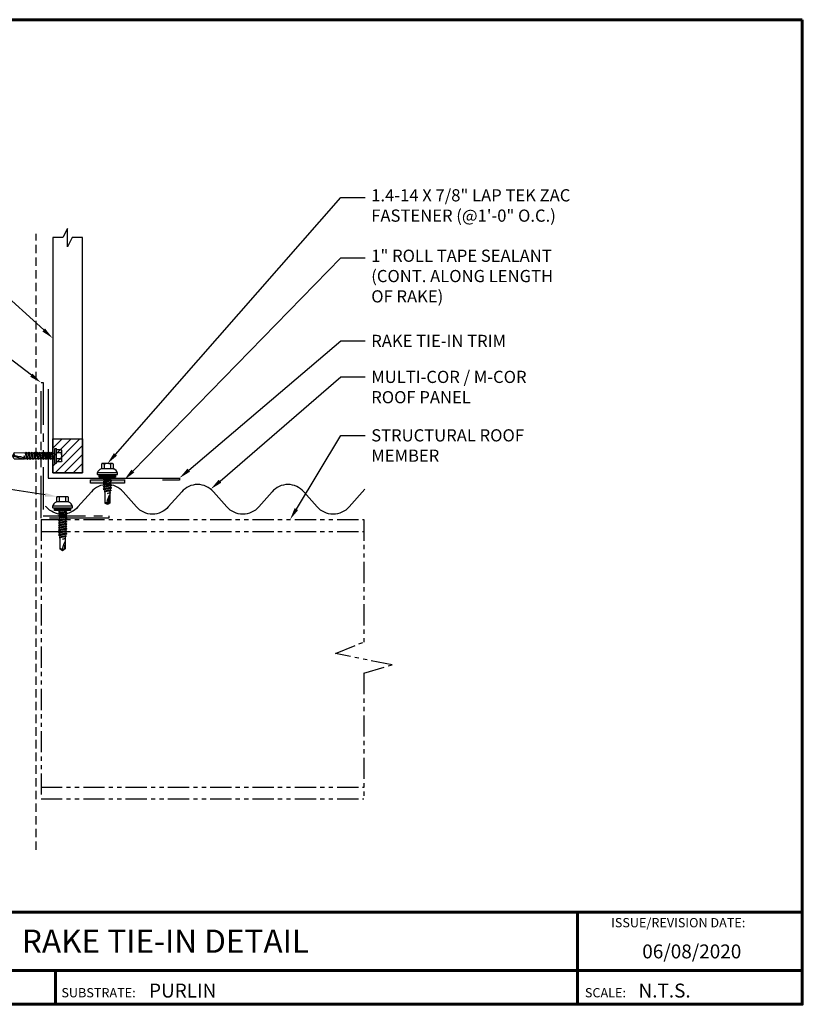
# Model space of a CAD drawing. Units: inches. Extents: x 35.1 to 72.8, y -3.3 to 25.8.
# Drawn here: x 49.6 to 72.8, y -3.3 to 25.8 of the extents above; entities that cross this region are included whole.
import ezdxf
from ezdxf import colors
from ezdxf.entities.mleader import LeaderData, LeaderLine
from ezdxf.enums import TextEntityAlignment as Align
from ezdxf.math import Vec2, Vec3

# ---------------------------------------------------------------- set-up
doc = ezdxf.new("R2010")
doc.units = ezdxf.units.IN
doc.header["$MEASUREMENT"] = 0
for name, pattern in [('CENTER', [2, 1.25, -0.25, 0.25, -0.25]), ('HIDDEN', [0.375, 0.25, -0.125]), ('PHANTOM', [2.5, 1.25, -0.25, 0.25, -0.25, 0.25, -0.25])]:
    doc.linetypes.add(name, pattern=pattern)
for name, color, linetype in [('ACC', 30, 'Continuous'), ('BOARDER', 6, 'Continuous'), ('BOARDER @ 1', 6, 'Continuous'), ('DIM', 2, 'Continuous'), ('DIM @ 2', 2, 'Continuous'), ('FASTENER', 1, 'Continuous'), ('RED IRON', 32, 'PHANTOM'), ('SHEETING', 5, 'Continuous'), ('STEEL LINE', 4, 'CENTER'), ('TRIM', 3, 'Continuous'), ('TXT @ 1', 2, 'Continuous')]:
    doc.layers.add(name, color=color, linetype=linetype)
doc.styles.add('Annotative', font='arial.ttf')
doc.styles.get("Standard").update_dxf_attribs({"font": 'romans.shx'})

# ---------------------------------------------------------------- blocks, each defined once
blk = doc.blocks.new('SELF DRILLER')
at = {"layer": 'FASTENER'}
for p, q in [((39.957, 82.762), (39.978, 82.799)), ((39.957, 82.762), (39.957, 82.137)), ((39.985, 82.811), (40.272, 82.811)), ((39.985, 82.63), (40.272, 82.63)), ((40.272, 82.888), (40.272, 82.012)), ((40.373, 82.888), (40.272, 82.888)), ((40.373, 82.888), (40.373, 82.012)), ((40.404, 82.616), (40.433, 82.616)), ((40.463, 82.668), (40.433, 82.616)), ((40.433, 82.616), (40.506, 82.284)), ((40.463, 82.668), (40.536, 82.232)), ((40.463, 82.668), (40.493, 82.616)), ((40.493, 82.616), (40.565, 82.284)), ((40.493, 82.616), (40.578, 82.616)), ((40.608, 82.668), (40.578, 82.616)), ((40.578, 82.616), (40.651, 82.284)), ((40.608, 82.668), (40.68, 82.232)), ((40.608, 82.668), (40.638, 82.616)), ((40.638, 82.616), (40.71, 82.284)), ((40.638, 82.616), (40.723, 82.616)), ((40.753, 82.668), (40.723, 82.616)), ((40.723, 82.616), (40.795, 82.284)), ((40.753, 82.668), (40.825, 82.232)), ((40.753, 82.668), (40.783, 82.616)), ((40.783, 82.616), (40.855, 82.284)), ((40.783, 82.616), (40.868, 82.616)), ((40.898, 82.668), (40.868, 82.616)), ((40.868, 82.616), (40.94, 82.284)), ((40.898, 82.668), (40.97, 82.232)), ((40.898, 82.668), (40.928, 82.616)), ((40.928, 82.616), (41.013, 82.616)), ((40.928, 82.616), (41, 82.284)), ((41.043, 82.668), (41.013, 82.616)), ((41.013, 82.616), (41.085, 82.284)), ((41.043, 82.668), (41.115, 82.232)), ((41.043, 82.668), (41.072, 82.616)), ((41.072, 82.616), (41.158, 82.616)), ((41.072, 82.616), (41.145, 82.284)), ((41.188, 82.668), (41.158, 82.616)), ((41.158, 82.616), (41.23, 82.284)), ((41.188, 82.668), (41.26, 82.232)), ((41.188, 82.668), (41.217, 82.616)), ((41.217, 82.616), (41.29, 82.284)), ((41.217, 82.616), (41.303, 82.616)), ((41.332, 82.668), (41.303, 82.616)), ((41.303, 82.616), (41.375, 82.284)), ((41.332, 82.668), (41.405, 82.232)), ((41.332, 82.668), (41.362, 82.616)), ((41.362, 82.616), (41.435, 82.284)), ((41.362, 82.616), (41.467, 82.616)), ((41.497, 82.668), (41.467, 82.616)), ((41.467, 82.616), (41.539, 82.284)), ((41.497, 82.668), (41.526, 82.616)), ((41.497, 82.668), (41.569, 82.232)), ((41.526, 82.616), (41.631, 82.616)), ((41.526, 82.616), (41.599, 82.284)), ((41.661, 82.668), (41.631, 82.616)), ((41.631, 82.616), (41.703, 82.284)), ((41.661, 82.668), (41.691, 82.616)), ((41.661, 82.668), (41.733, 82.232)), ((41.691, 82.616), (41.795, 82.616)), ((41.691, 82.616), (41.763, 82.284)), ((41.825, 82.668), (41.795, 82.616)), ((41.795, 82.616), (41.867, 82.284)), ((41.825, 82.668), (41.855, 82.616)), ((41.825, 82.668), (41.897, 82.232)), ((41.855, 82.616), (41.959, 82.616)), ((41.855, 82.616), (41.927, 82.284)), ((41.989, 82.668), (41.959, 82.616)), ((41.959, 82.616), (42.031, 82.284)), ((41.989, 82.668), (42.061, 82.232)), ((41.989, 82.668), (42.019, 82.616)), ((42.019, 82.616), (42.091, 82.284)), ((42.019, 82.616), (42.123, 82.616)), ((42.138, 82.642), (42.123, 82.616)), ((42.123, 82.616), (42.17, 82.45)), ((42.138, 82.642), (42.153, 82.616)), ((42.138, 82.642), (42.17, 82.45)), ((42.761, 82.622), (42.153, 82.617)), ((42.17, 82.45), (42.153, 82.616)), ((42.761, 82.622), (42.873, 82.45)), ((39.957, 82.137), (39.978, 82.101)), ((39.985, 82.27), (40.272, 82.27)), ((39.985, 82.089), (40.272, 82.089)), ((40.373, 82.012), (40.272, 82.012)), ((40.506, 82.284), (40.404, 82.284)), ((40.536, 82.232), (40.506, 82.284)), ((40.536, 82.232), (40.565, 82.284)), ((40.565, 82.284), (40.651, 82.284)), ((40.68, 82.232), (40.651, 82.284)), ((40.68, 82.232), (40.71, 82.284)), ((40.71, 82.284), (40.795, 82.284)), ((40.825, 82.232), (40.795, 82.284)), ((40.825, 82.232), (40.855, 82.284)), ((40.855, 82.284), (40.94, 82.284)), ((40.97, 82.232), (40.94, 82.284)), ((40.97, 82.232), (41, 82.284)), ((41, 82.284), (41.085, 82.284)), ((41.115, 82.232), (41.085, 82.284)), ((41.115, 82.232), (41.145, 82.284)), ((41.145, 82.284), (41.23, 82.284)), ((41.26, 82.232), (41.23, 82.284)), ((41.26, 82.232), (41.29, 82.284)), ((41.29, 82.284), (41.375, 82.284)), ((41.405, 82.232), (41.375, 82.284)), ((41.405, 82.232), (41.435, 82.284)), ((41.435, 82.284), (41.539, 82.284)), ((41.569, 82.232), (41.539, 82.284)), ((41.569, 82.232), (41.599, 82.284)), ((41.599, 82.284), (41.703, 82.284)), ((41.733, 82.232), (41.703, 82.284)), ((41.733, 82.232), (41.763, 82.284)), ((41.763, 82.284), (41.867, 82.284)), ((41.897, 82.232), (41.867, 82.284)), ((41.897, 82.232), (41.927, 82.284)), ((41.927, 82.284), (42.031, 82.284)), ((42.015, 82.283), (42.032, 82.283)), ((42.061, 82.232), (42.031, 82.284)), ((42.061, 82.232), (42.091, 82.284))]:
    blk.add_line(p, q, dxfattribs=at)
blk.add_lwpolyline([(42.091, 82.283), (42.761, 82.277), (42.873, 82.45), (42.24, 82.618)], dxfattribs=at)
for centre, radius, start, end in [((40.117, 82.721), 0.16, 145.61575, 214.38425), ((40.554, 82.45), 0.597, 162.41205, 197.58795), ((40.404, 82.647), 0.0304, 180, 270), ((42.237, 82.593), 0.0252, 75.10512, 247.94914), ((40.117, 82.179), 0.16, 145.61575, 214.38425), ((40.404, 82.253), 0.0304, 90, 180), ((42.844, 84.092), 1.642, 247.94914, 271.02398), ((42.895, 82.313), 0.139, 99.24845, 194.94106)]:
    blk.add_arc(centre, radius, start, end, dxfattribs=at)
at = {"layer": 'FASTENER', "linetype": 'ByBlock'}
for p in [(40.373, 82.888), (41.514, 82.45)]:
    blk.add_point(p, dxfattribs=at)
blk = doc.blocks.new('14 .875 LAP TEK')
for points in [[(10.199, 66.135), (10.279, 66.135), (10.279, 66.135), (10.279, 65.657), (10.279, 65.657), (10.199, 65.657)], [(10.207, 66.135), (10.207, 65.657)], [(10.215, 66.135), (10.215, 65.657)], [(10.223, 66.135), (10.223, 65.657)], [(10.231, 66.135), (10.231, 65.657)], [(10.239, 66.135), (10.239, 65.657)], [(10.247, 66.135), (10.247, 65.657)], [(10.255, 66.135), (10.255, 65.657)], [(10.263, 66.135), (10.263, 65.657)], [(10.271, 66.135), (10.271, 65.657)]]:
    blk.add_lwpolyline(points)
at = {"layer": 'FASTENER'}
for p, q in [((10.019, 66.075), (9.888, 66.075)), ((9.888, 66.075), (9.888, 66.075)), ((10.019, 66.075), (10.019, 66.075)), ((10.029, 66.085), (10.029, 66.085)), ((10.189, 66.195), (10.149, 66.196)), ((10.189, 66.195), (10.189, 66.195)), ((10.199, 65.606), (10.199, 66.185)), ((10.199, 66.185), (10.199, 66.185)), ((9.888, 65.985), (9.888, 65.985)), ((9.888, 65.985), (10.029, 65.985)), ((10.029, 65.806), (9.888, 65.806)), ((9.888, 65.806), (9.888, 65.806)), ((9.888, 65.717), (9.888, 65.717)), ((9.888, 65.717), (10.019, 65.717)), ((10.019, 65.717), (10.019, 65.717)), ((10.029, 65.707), (10.029, 65.707)), ((10.149, 65.596), (10.189, 65.596)), ((10.189, 65.596), (10.189, 65.596)), ((10.199, 65.606), (10.199, 65.606))]:
    blk.add_line(p, q, dxfattribs=at)
for points in [[(9.884, 66.069), (9.874, 66.051), (9.874, 65.741), (9.874, 65.741), (9.884, 65.723)], [(10.029, 66.085), (10.029, 65.707)], [(10.149, 66.196), (10.149, 65.596)], [(10.279, 65.846), (10.287, 65.8), (10.328, 65.8), (10.343, 65.773), (10.308, 66.019), (10.323, 65.992), (10.363, 65.992), (10.399, 65.8), (10.415, 65.773), (10.379, 66.019), (10.363, 65.992)], [(10.308, 66.019), (10.292, 65.992), (10.279, 65.992)], [(10.379, 66.019), (10.395, 65.992), (10.395, 65.992), (10.435, 65.992), (10.45, 66.019), (10.466, 65.992), (10.466, 65.992), (10.506, 65.992), (10.506, 65.992), (10.522, 66.019), (10.537, 65.992), (10.578, 65.992), (10.593, 66.019), (10.609, 65.992), (10.61, 65.992), (10.649, 65.981), (10.665, 66.008), (10.686, 65.972), (10.686, 65.972), (10.689, 65.971), (10.727, 65.971), (10.736, 65.986), (10.745, 65.971), (10.754, 65.896), (10.727, 65.971)], [(10.45, 66.019), (10.486, 65.773)], [(10.522, 66.019), (10.557, 65.773)], [(10.593, 66.019), (10.629, 65.774)], [(10.279, 65.785), (10.287, 65.8)], [(10.292, 65.992), (10.328, 65.8)], [(10.323, 65.992), (10.359, 65.8)], [(10.343, 65.773), (10.359, 65.8), (10.359, 65.8), (10.399, 65.8)], [(10.395, 65.992), (10.43, 65.8)], [(10.415, 65.773), (10.43, 65.8), (10.43, 65.8), (10.47, 65.8), (10.486, 65.773), (10.502, 65.8), (10.502, 65.8), (10.542, 65.8), (10.557, 65.773), (10.573, 65.8), (10.61, 65.8), (10.613, 65.801), (10.613, 65.801), (10.629, 65.774), (10.65, 65.81), (10.688, 65.821), (10.7, 65.8)], [(10.435, 65.992), (10.47, 65.8)], [(10.466, 65.992), (10.502, 65.8)], [(10.506, 65.992), (10.542, 65.8)], [(10.537, 65.992), (10.573, 65.8)], [(10.578, 65.992), (10.613, 65.801)], [(10.609, 65.992), (10.65, 65.81)], [(10.649, 65.981), (10.688, 65.821)], [(10.665, 66.008), (10.7, 65.8), (10.712, 65.821), (11.038, 65.821)], [(10.686, 65.972), (10.712, 65.821)], [(10.736, 65.986), (10.754, 65.896)], [(10.93, 65.956), (11.024, 65.956), (11.037, 65.936)]]:
    blk.add_lwpolyline(points, dxfattribs=at)
for points in [[(9.888, 65.985, 0.154701), (9.888, 65.806)], [(10.745, 65.971), (11.038, 65.971), (11.074, 65.916), (11.074, 65.876), (11.038, 65.821), (11.038, 65.821, -0.215368), (11.02, 65.882)]]:
    blk.add_lwpolyline(points, format="xyb", dxfattribs=at)
blk.add_lwpolyline([(10.816, 65.95), (10.816, 65.95, 0.114658), (11.02, 65.882), (11.02, 65.882, 0.373799), (11.074, 65.916), (10.824, 65.971), (10.824, 65.971, 0.845016)], format="xyb", close=True, dxfattribs=at)
for centre, radius, start, end in [((9.953, 66.03), 0.0792, 145.6158, 214.3842), ((10.019, 66.085), 0.01, 270, 0), ((10.249, 65.967), 0.25, 113.6895, 151.8592), ((10.189, 66.185), 0.01, 0, 89), ((9.953, 65.762), 0.0792, 145.6158, 214.3842), ((10.019, 65.707), 0.01, 360, 90), ((10.249, 65.825), 0.25, 208.1408, 246.3105), ((10.189, 65.606), 0.01, 271, 0)]:
    blk.add_arc(centre, radius, start, end, dxfattribs=at)
blk.add_point((9.874, 65.741), dxfattribs=at)
blk = doc.blocks.new('14 1.25 LAP TEK ZAC')
for points in [[(-1.333, 73.305), (-1.253, 73.305), (-1.253, 73.305), (-1.253, 72.827), (-1.253, 72.827), (-1.333, 72.827)], [(-1.325, 73.305), (-1.325, 72.827)], [(-1.317, 73.305), (-1.317, 72.827)], [(-1.309, 73.305), (-1.309, 72.827)], [(-1.301, 73.305), (-1.301, 72.827)], [(-1.293, 73.305), (-1.293, 72.827)], [(-1.285, 73.305), (-1.285, 72.827)], [(-1.277, 73.305), (-1.277, 72.827)], [(-1.269, 73.305), (-1.269, 72.827)], [(-1.261, 73.305), (-1.261, 72.827)]]:
    blk.add_lwpolyline(points)
at = {"layer": 'FASTENER'}
for p, q in [((-1.343, 73.365), (-1.383, 73.366)), ((-1.343, 73.365), (-1.343, 73.365)), ((-1.333, 72.777), (-1.333, 73.355)), ((-1.333, 73.355), (-1.333, 73.355)), ((-1.513, 73.245), (-1.644, 73.245)), ((-1.644, 73.245), (-1.644, 73.245)), ((-1.644, 73.156), (-1.644, 73.156)), ((-1.644, 73.156), (-1.503, 73.156)), ((-1.513, 73.245), (-1.513, 73.245)), ((-1.503, 73.255), (-1.503, 73.255)), ((-1.222, 73.162), (-1.253, 73.162)), ((-1.242, 72.943), (-1.253, 73.019)), ((-1.206, 73.189), (-1.222, 73.162)), ((-1.17, 72.943), (-1.206, 73.189)), ((-1.206, 73.189), (-1.19, 73.162)), ((-1.15, 73.162), (-1.19, 73.162)), ((-1.135, 73.189), (-1.15, 73.162)), ((-1.099, 72.943), (-1.135, 73.189)), ((-1.135, 73.189), (-1.119, 73.162)), ((-1.079, 73.162), (-1.119, 73.162)), ((-1.119, 73.162), (-1.079, 73.162)), ((-1.063, 73.189), (-1.079, 73.162)), ((-1.079, 73.162), (-1.043, 72.97)), ((-1.063, 73.189), (-1.048, 73.162)), ((-1.028, 72.943), (-1.063, 73.189)), ((-1.007, 73.162), (-1.048, 73.162)), ((-1.048, 73.162), (-1.048, 73.162)), ((-1.048, 73.162), (-1.007, 73.162)), ((-1.007, 73.162), (-0.992, 73.189)), ((-0.992, 73.189), (-0.976, 73.162)), ((-0.936, 73.162), (-0.976, 73.162)), ((-0.976, 73.162), (-0.976, 73.162)), ((-0.976, 73.162), (-0.936, 73.162)), ((-0.936, 73.162), (-0.92, 73.189)), ((-0.936, 73.162), (-0.936, 73.162)), ((-0.92, 73.189), (-0.905, 73.162)), ((-0.865, 73.162), (-0.905, 73.162)), ((-0.849, 73.189), (-0.865, 73.162)), ((-0.813, 72.943), (-0.849, 73.189)), ((-0.849, 73.189), (-0.833, 73.162)), ((-0.833, 73.162), (-0.793, 73.162)), ((-0.778, 73.189), (-0.793, 73.162)), ((-0.793, 73.162), (-0.757, 72.97)), ((-0.778, 73.189), (-0.762, 73.162)), ((-0.742, 72.943), (-0.778, 73.189)), ((-0.762, 73.162), (-0.762, 73.162)), ((-0.762, 73.162), (-0.722, 73.162)), ((-0.722, 73.162), (-0.706, 73.189)), ((-0.706, 73.189), (-0.691, 73.162)), ((-0.691, 73.162), (-0.691, 73.162)), ((-0.691, 73.162), (-0.65, 73.162)), ((-0.65, 73.162), (-0.635, 73.189)), ((-0.65, 73.162), (-0.65, 73.162)), ((-0.635, 73.189), (-0.619, 73.162)), ((-0.619, 73.162), (-0.579, 73.162)), ((-0.579, 73.162), (-0.563, 73.189)), ((-0.563, 73.189), (-0.548, 73.162)), ((-0.548, 73.162), (-0.546, 73.162)), ((-0.546, 73.162), (-0.508, 73.152)), ((-0.508, 73.152), (-0.492, 73.179)), ((-0.492, 73.179), (-0.471, 73.142)), ((-0.471, 73.142), (-0.471, 73.142)), ((-0.471, 73.142), (-0.468, 73.141)), ((-0.468, 73.141), (-0.429, 73.141)), ((-0.429, 73.141), (-0.421, 73.156)), ((-0.403, 73.066), (-0.429, 73.141)), ((-0.421, 73.156), (-0.412, 73.141)), ((-0.412, 73.141), (-0.403, 73.066)), ((-0.412, 73.141), (-0.119, 73.141)), ((-0.119, 73.141), (-0.065, 73.066)), ((-0.065, 73.066), (-0.119, 72.991)), ((-0.065, 73.066), (-0.065, 73.066)), ((-1.503, 72.977), (-1.644, 72.977)), ((-1.644, 72.977), (-1.644, 72.977)), ((-1.644, 72.887), (-1.644, 72.887)), ((-1.644, 72.887), (-1.513, 72.887)), ((-1.513, 72.887), (-1.513, 72.887)), ((-1.503, 72.877), (-1.503, 72.877)), ((-1.383, 72.766), (-1.343, 72.767)), ((-1.343, 72.767), (-1.343, 72.767)), ((-1.333, 72.777), (-1.333, 72.777)), ((-1.253, 72.962), (-1.242, 72.943)), ((-1.242, 72.943), (-1.226, 72.97)), ((-1.226, 72.97), (-1.186, 72.97)), ((-1.226, 72.97), (-1.226, 72.97)), ((-1.186, 72.97), (-1.17, 72.943)), ((-1.17, 72.943), (-1.155, 72.97)), ((-1.155, 72.97), (-1.115, 72.97)), ((-1.155, 72.97), (-1.155, 72.97)), ((-1.115, 72.97), (-1.099, 72.943)), ((-1.099, 72.943), (-1.083, 72.97)), ((-1.083, 72.97), (-1.043, 72.97)), ((-1.083, 72.97), (-1.083, 72.97)), ((-1.083, 72.97), (-1.043, 72.97)), ((-1.043, 72.97), (-1.028, 72.943)), ((-1.028, 72.943), (-1.012, 72.97)), ((-1.012, 72.97), (-0.972, 72.97)), ((-1.012, 72.97), (-1.012, 72.97)), ((-1.012, 72.97), (-0.972, 72.97)), ((-0.972, 72.97), (-0.956, 72.943)), ((-0.956, 72.943), (-0.941, 72.97)), ((-0.941, 72.97), (-0.9, 72.97)), ((-0.941, 72.97), (-0.941, 72.97)), ((-0.941, 72.97), (-0.9, 72.97)), ((-0.9, 72.97), (-0.885, 72.943)), ((-0.885, 72.943), (-0.869, 72.97)), ((-0.869, 72.97), (-0.829, 72.97)), ((-0.829, 72.97), (-0.813, 72.943)), ((-0.813, 72.943), (-0.798, 72.97)), ((-0.798, 72.97), (-0.798, 72.97)), ((-0.798, 72.97), (-0.757, 72.97)), ((-0.757, 72.97), (-0.742, 72.943)), ((-0.742, 72.943), (-0.726, 72.97)), ((-0.726, 72.97), (-0.726, 72.97)), ((-0.726, 72.97), (-0.686, 72.97)), ((-0.686, 72.97), (-0.671, 72.943)), ((-0.671, 72.943), (-0.655, 72.97)), ((-0.655, 72.97), (-0.655, 72.97)), ((-0.655, 72.97), (-0.615, 72.97)), ((-0.615, 72.97), (-0.599, 72.943)), ((-0.599, 72.943), (-0.584, 72.97)), ((-0.584, 72.97), (-0.546, 72.97)), ((-0.546, 72.97), (-0.543, 72.971)), ((-0.543, 72.971), (-0.543, 72.971)), ((-0.543, 72.971), (-0.528, 72.944)), ((-0.528, 72.944), (-0.506, 72.981)), ((-0.506, 72.981), (-0.468, 72.991)), ((-0.468, 72.991), (-0.456, 72.97)), ((-0.119, 72.991), (-0.119, 72.991))]:
    blk.add_line(p, q, dxfattribs=at)
for points in [[(-1.383, 73.366), (-1.383, 72.766)], [(-1.648, 73.239), (-1.658, 73.221), (-1.658, 72.911), (-1.658, 72.911), (-1.648, 72.893)], [(-1.503, 73.255), (-1.503, 72.877)], [(-1.253, 73.113), (-1.226, 72.97)], [(-1.222, 73.162), (-1.186, 72.97)], [(-1.19, 73.162), (-1.155, 72.97)], [(-1.15, 73.162), (-1.115, 72.97)], [(-1.119, 73.162), (-1.083, 72.97)], [(-1.048, 73.162), (-1.012, 72.97)], [(-1.007, 73.162), (-0.972, 72.97)], [(-0.992, 73.189), (-0.956, 72.943)], [(-0.976, 73.162), (-0.941, 72.97)], [(-0.936, 73.162), (-0.9, 72.97)], [(-0.92, 73.189), (-0.885, 72.943)], [(-0.905, 73.162), (-0.869, 72.97)], [(-0.865, 73.162), (-0.829, 72.97)], [(-0.833, 73.162), (-0.798, 72.97)], [(-0.762, 73.162), (-0.726, 72.97)], [(-0.722, 73.162), (-0.686, 72.97)], [(-0.706, 73.189), (-0.671, 72.943)], [(-0.691, 73.162), (-0.655, 72.97)], [(-0.65, 73.162), (-0.615, 72.97)], [(-0.635, 73.189), (-0.599, 72.943)], [(-0.619, 73.162), (-0.584, 72.97)], [(-0.579, 73.162), (-0.543, 72.971)], [(-0.563, 73.189), (-0.528, 72.944)], [(-0.548, 73.162), (-0.506, 72.981)], [(-0.508, 73.152), (-0.468, 72.991)], [(-0.492, 73.179), (-0.456, 72.971), (-0.444, 72.991), (-0.119, 72.991)], [(-0.471, 73.142), (-0.444, 72.991)], [(-0.421, 73.156), (-0.403, 73.066)], [(-0.226, 73.126), (-0.133, 73.126), (-0.12, 73.106)]]:
    blk.add_lwpolyline(points, dxfattribs=at)
blk.add_lwpolyline([(-1.644, 73.156, 0.154701), (-1.644, 72.977)], format="xyb", dxfattribs=at)
for centre, radius, start, end in [((-1.282, 73.137), 0.25, 113.6895, 151.8592), ((-1.343, 73.355), 0.01, 0, 89), ((-1.579, 73.2), 0.0792, 145.6158, 214.3842), ((-1.513, 73.255), 0.01, 270, 0), ((-0.081, 73.52), 0.455, 236.5453, 272.0456), ((-0.065, 73.009), 0.0568, 90, 198.7569), ((-1.579, 72.932), 0.0792, 145.6158, 214.3842), ((-1.513, 72.877), 0.01, 360, 90), ((-1.282, 72.995), 0.25, 208.1408, 246.3105), ((-1.343, 72.777), 0.01, 271, 0)]:
    blk.add_arc(centre, radius, start, end, dxfattribs=at)
at = {"layer": 'FASTENER', "linetype": 'ByBlock'}
blk.add_point((-1.658, 72.911), dxfattribs=at)
blk = doc.blocks.new('14 1.25 TEK 2 ZAC')
blk.add_blockref('14 1.25 LAP TEK ZAC', (0, 0))

msp = doc.modelspace()

# ---------------------------------------------------------------- hatches: boundary and pattern name
at = {"layer": 'ACC'}
h = msp.add_hatch(dxfattribs=at)
h.set_pattern_fill('ANSI31', color=256, scale=1.5)
h.set_pattern_definition([(45, (42.58935, -31.99379), (-0.1325825, 0.1325825), [])])
h.paths.add_polyline_path([(51.479, 13.419), (50.604, 13.419), (50.604, 12.419), (51.479, 12.419)])
at = {"layer": 'DIM'}
h = msp.add_hatch(color=256, dxfattribs=at)
h.dxf.hatch_style = 1
h.paths.add_polyline_path([(52.097, 12.15), (52.124, 12.166), (52.124, 12.206), (52.114, 12.212), (51.72, 12.212), (51.72, 12.109), (52.124, 12.109), (52.124, 12.135)])
h.paths.add_polyline_path([(52.72, 12.212), (52.316, 12.212), (52.316, 12.202), (52.343, 12.186), (52.316, 12.17), (52.316, 12.13), (52.343, 12.115), (52.334, 12.109), (52.72, 12.109)])

# ---------------------------------------------------------------- linework, layer by layer
at = {"linetype": 'HIDDEN'}
msp.add_line((50.119, 1.279), (50.119, 19.477), dxfattribs=at)
at = {"layer": 'ACC'}
msp.add_lwpolyline([(50.604, 12.419), (50.604, 13.419), (51.479, 13.419), (51.479, 12.419)], close=True, dxfattribs=at)
at = {"layer": 'BOARDER', "lineweight": 60}
for p, q in [((72.752, -0.554), (35.117, -0.554)), ((66.107, -0.554), (66.107, -3.279)), ((41.107, -2.276), (72.752, -2.276)), ((50.686, -2.276), (50.686, -3.279))]:
    msp.add_line(p, q, dxfattribs=at)
msp.add_lwpolyline([(72.752, 25.802), (72.752, -3.279), (35.117, -3.279), (35.117, 25.802)], close=True, dxfattribs=at)
at = {"layer": 'DIM'}
msp.add_lwpolyline([(51.72, 12.109), (51.72, 12.212), (52.72, 12.212), (52.72, 12.109)], close=True, dxfattribs=at)
at = {"layer": 'RED IRON'}
msp.add_lwpolyline([(50.321, 15.083), (50.321, 11.146), (52.259, 11.146), (52.259, 11.083), (50.259, 11.083), (50.259, 15.083)], close=True, dxfattribs=at)
at = {"layer": 'SHEETING'}
msp.add_lwpolyline([(51.18, 19.365), (51.042, 19.094), (51.042, 19.637), (50.904, 19.365), (50.604, 19.365), (50.604, 12.419), (51.479, 12.419), (51.479, 19.365)], close=True, dxfattribs=at)
msp.add_lwpolyline([(59.822, 11.937), (59.359, 11.41, -0.452128), (58.42, 11.41), (58.024, 11.86, 0.452128), (57.085, 11.86), (56.689, 11.41, -0.452128), (55.75, 11.41), (55.354, 11.86, 0.452128), (54.415, 11.86), (54.019, 11.41, -0.452128), (53.08, 11.41), (52.684, 11.86, 0.452128), (51.745, 11.86), (51.349, 11.41, -0.452128), (50.41, 11.41), (50.395, 11.427)], format="xyb", dxfattribs=at)
at = {"layer": 'STEEL LINE', "linetype": 'PHANTOM', "ltscale": 0.5}
for p, q in [((50.259, 11.038), (59.793, 11.038)), ((50.259, 11.038), (50.259, 2.788)), ((59.793, 11.038), (59.793, 7.421)), ((50.259, 10.688), (59.793, 10.688)), ((58.957, 7.079), (59.793, 7.421)), ((60.63, 6.747), (58.957, 7.079)), ((59.793, 6.504), (60.63, 6.747)), ((59.793, 6.504), (59.793, 2.788)), ((50.259, 3.138), (59.793, 3.138)), ((50.259, 2.788), (59.793, 2.788))]:
    msp.add_line(p, q, dxfattribs=at)
at = {"layer": 'TRIM'}
msp.add_lwpolyline([(50.473, 14.888), (50.473, 12.263), (54.348, 12.263), (54.348, 12.201), (53.848, 12.201)], dxfattribs=at)

# ---------------------------------------------------------------- block references
at = {"xscale": 0.5, "yscale": 0.5, "zscale": 0.5, "rotation": 180}
msp.add_blockref('SELF DRILLER', (70.85, 54.144), dxfattribs=at)
at = {"rotation": 270}
for name, p in [('14 .875 LAP TEK', (-13.676, 22.565)), ('14 1.25 TEK 2 ZAC', (-22.173, 10.054))]:
    msp.add_blockref(name, p, dxfattribs=at)

# ---------------------------------------------------------------- texts
at = {"layer": 'BOARDER @ 1'}
for s, height, p in [('ISSUE/REVISION DATE:', 0.27371, (67.103, -1.005)), ('SUBSTRATE:', 0.2737, (50.86, -3.074)), ('SCALE:', 0.2737, (66.328, -3.074))]:
    msp.add_text(s, height=height, dxfattribs=at).set_placement(p)
at = {"layer": 'TXT @ 1', "style": 'Annotative'}
msp.add_text('RAKE TIE-IN DETAIL', height=0.68426, dxfattribs=at).set_placement((53.935, -1.415), align=Align.MIDDLE_CENTER)
for s, p in [('06/08/2020', (68.023, -1.923)), ('PURLIN', (53.45, -3.079)), ('N.T.S.', (67.912, -3.079))]:
    msp.add_text(s, height=0.4106, dxfattribs=at).set_placement(p)

# ---------------------------------------------------------------- leaders
at = {"layer": 'DIM @ 2'}
ml = msp.add_multileader_mtext('Standard', dxfattribs=at)
ml.set_content('1.4-14 X 7/8" LAP TEK ZAC\\PFASTENER (@1\'-0" O.C.)', color=1)
ml.set_leader_properties(color=2)
ml.build(insert=Vec2(0, 0))
ml.multileader.update_dxf_attribs({"dogleg_length": 0.36, "arrow_head_size": 0.36, "scale": 2})
ctx = ml.context
ctx.base_point, ctx.scale, ctx.char_height, ctx.arrow_head_size, ctx.landing_gap_size, ctx.plane_origin = Vec3(59.835, 20.555), 2, 0.36, 0.36, 0.18, Vec3(54.731, 24.123)
notes = []
notes.append((ctx, [(0, (1, 1, 0), (59.115, 20.555), (1, 0), 0.72, [(0, [(52.22, 12.691)], 0, [])])]))
ctx.mtext.insert, ctx.mtext.flow_direction = Vec3(60.015, 20.795), 5
ml = msp.add_multileader_mtext('Standard', dxfattribs=at)
ml.set_content('1" ROLL TAPE SEALANT\\P(CONT. ALONG LENGTH\\POF RAKE)', color=1)
ml.set_leader_properties(color=2)
ml.build(insert=Vec2(0, 0))
ml.multileader.update_dxf_attribs({"dogleg_length": 0.36, "arrow_head_size": 0.36, "scale": 2})
ctx = ml.context
ctx.base_point, ctx.scale, ctx.char_height, ctx.arrow_head_size, ctx.landing_gap_size, ctx.plane_origin = Vec3(59.835, 18.77), 2, 0.36, 0.36, 0.18, Vec3(54.731, 20.894)
notes.append((ctx, [(0, (1, 1, 0), (59.115, 18.77), (1, 0), 0.72, [(0, [(52.72, 12.212)], 0, [])])]))
ctx.mtext.insert, ctx.mtext.flow_direction = Vec3(60.015, 19.01), 5
ml = msp.add_multileader_mtext('Standard', dxfattribs=at)
ml.set_content('MULTI-COR / M-COR\\PWALL PANEL', color=1)
ml.set_leader_properties(color=2)
ml.build(insert=Vec2(0, 0))
ml.multileader.update_dxf_attribs({"dogleg_length": 0.36, "arrow_head_size": 0.36, "scale": 2})
ctx = ml.context
ctx.base_point, ctx.scale, ctx.char_height, ctx.arrow_head_size, ctx.landing_gap_size, ctx.plane_origin = Vec3(41.076, 18.65), 2, 0.36, 0.36, 0.18, Vec3(50.604, 20.405)
ctx.text_align_type = 2
notes.append((ctx, [(0, (1, 1, 0), (48.122, 18.65), (-1, 0), 0.72, [(0, [(50.604, 16.395)], 0, [])])]))
ctx.mtext.insert, ctx.mtext.alignment, ctx.mtext.flow_direction = Vec3(47.222, 18.83), 3, 5
ml = msp.add_multileader_mtext('Standard', dxfattribs=at)
ml.set_content('RAKE ANGLE', color=1)
ml.set_leader_properties(color=2)
ml.build(insert=Vec2(0, 0))
ml.multileader.update_dxf_attribs({"dogleg_length": 0.36, "arrow_head_size": 0.36, "scale": 2})
ctx = ml.context
ctx.base_point, ctx.scale, ctx.char_height, ctx.arrow_head_size, ctx.landing_gap_size, ctx.plane_origin = Vec3(43.768, 16.721), 2, 0.36, 0.36, 0.18, Vec3(50.604, 15.578)
ctx.text_align_type = 2
notes.append((ctx, [(0, (1, 1, 0), (48.122, 16.721), (-1, 0), 0.72, [(0, [(50.259, 15.083)], 0, [])])]))
ctx.mtext.insert, ctx.mtext.alignment, ctx.mtext.flow_direction = Vec3(47.222, 16.901), 3, 5
ml = msp.add_multileader_mtext('Standard', dxfattribs=at)
ml.set_content('RAKE TIE-IN TRIM', color=1)
ml.set_leader_properties(color=2)
ml.build(insert=Vec2(0, 0))
ml.multileader.update_dxf_attribs({"dogleg_length": 0.36, "arrow_head_size": 0.36, "scale": 2})
ctx = ml.context
ctx.base_point, ctx.scale, ctx.char_height, ctx.arrow_head_size, ctx.landing_gap_size, ctx.plane_origin = Vec3(59.835, 16.314), 2, 0.36, 0.36, 0.18, Vec3(54.731, 19.138)
notes.append((ctx, [(0, (1, 1, 0), (59.115, 16.314), (1, 0), 0.72, [(0, [(54.348, 12.263)], 0, [])])]))
ctx.mtext.insert, ctx.mtext.flow_direction = Vec3(60.015, 16.494), 5
ml = msp.add_multileader_mtext('Standard', dxfattribs=at)
ml.set_content('MULTI-COR / M-COR\\PROOF PANEL', color=1)
ml.set_leader_properties(color=2)
ml.build(insert=Vec2(0, 0))
ml.multileader.update_dxf_attribs({"dogleg_length": 0.36, "arrow_head_size": 0.36, "scale": 2})
ctx = ml.context
ctx.base_point, ctx.scale, ctx.char_height, ctx.arrow_head_size, ctx.landing_gap_size, ctx.plane_origin = Vec3(59.835, 15.252), 2, 0.36, 0.36, 0.18, Vec3(54.731, 17.839)
notes.append((ctx, [(0, (1, 1, 0), (59.115, 15.252), (1, 0), 0.72, [(0, [(55.274, 11.936)], 0, [])])]))
ctx.mtext.insert, ctx.mtext.flow_direction = Vec3(60.015, 15.432), 5
ml = msp.add_multileader_mtext('Standard', dxfattribs=at)
ml.set_content('STRUCTURAL ROOF\\PMEMBER', color=1)
ml.set_leader_properties(color=2)
ml.build(insert=Vec2(0, 0))
ml.multileader.update_dxf_attribs({"dogleg_length": 0.36, "arrow_head_size": 0.36, "scale": 2})
ctx = ml.context
ctx.base_point, ctx.scale, ctx.char_height, ctx.arrow_head_size, ctx.landing_gap_size, ctx.plane_origin = Vec3(59.835, 13.525), 2, 0.36, 0.36, 0.18, Vec3(54.731, 16.111)
notes.append((ctx, [(0, (1, 1, 0), (59.115, 13.525), (1, 0), 0.72, [(0, [(57.617, 11.038)], 0, [])])]))
ctx.mtext.insert, ctx.mtext.flow_direction = Vec3(60.015, 13.705), 5
ml = msp.add_multileader_mtext('Standard', dxfattribs=at)
ml.set_content('1/4-14 X 1 1/4" TEK2 ZAC\\PFASTENER (SEE PATTERN #2\\PON PAGE B-1)', color=1)
ml.set_leader_properties(color=2)
ml.build(insert=Vec2(0, 0))
ml.multileader.update_dxf_attribs({"dogleg_length": 0.36, "arrow_head_size": 0.36, "scale": 2})
ctx = ml.context
ctx.base_point, ctx.scale, ctx.char_height, ctx.arrow_head_size, ctx.landing_gap_size, ctx.plane_origin = Vec3(38.899, 12.12), 2, 0.36, 0.36, 0.18, Vec3(50.604, 9.865)
ctx.text_align_type = 2
notes.append((ctx, [(0, (1, 1, 0), (48.122, 12.12), (-1, 0), 0.72, [(0, [(50.738, 11.712)], 0, [])])]))
ctx.mtext.insert, ctx.mtext.alignment, ctx.mtext.flow_direction = Vec3(47.222, 12.36), 3, 5
for ctx, leaders in notes:
    for number, flags, end, landing, length, lines in leaders:
        leader = LeaderData()
        leader.index, (leader.has_last_leader_line, leader.has_dogleg_vector, leader.attachment_direction) = number, flags
        leader.last_leader_point, leader.dogleg_vector, leader.dogleg_length = Vec3(end), Vec3(landing), length
        for number, points, colour, breaks in lines:
            line = LeaderLine()
            line.index, line.vertices, line.color, line.breaks = number, Vec3.list(points), colors.encode_raw_color(colour), breaks
            leader.lines.append(line)
        ctx.leaders.append(leader)

doc.saveas('drawing.dxf')
